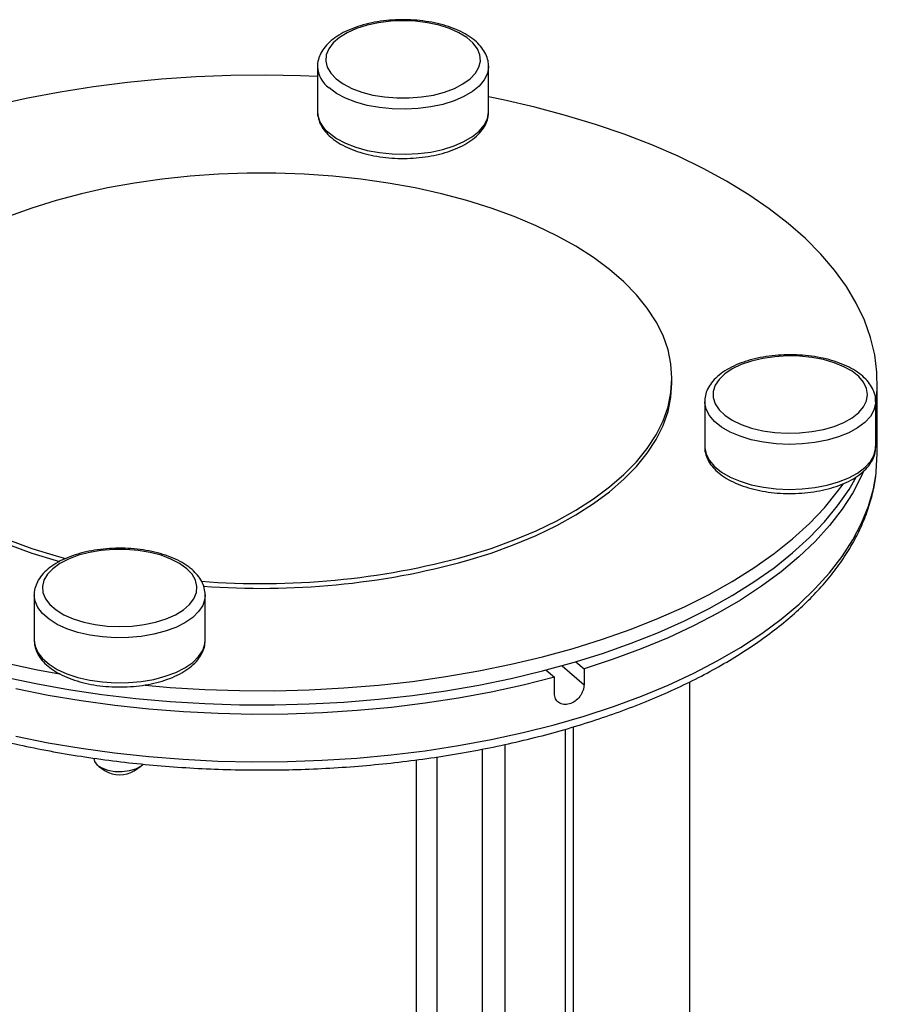
# Model space of a CAD drawing. Extents: x 19.1 to 29.8, y 0.6 to 8.7.
# Drawn here: x 25.7 to 25.7, y 6.1 to 6.2 of the extents above; entities that cross this region are included whole.
import ezdxf

# ---------------------------------------------------------------- set-up
doc = ezdxf.new("R2010")
doc.units = 0
doc.header["$MEASUREMENT"] = 0
doc.layers.get('0').update_dxf_attribs({"linetype": 'CONTINUOUS'})
doc.layers.add('D7', color=7, linetype='CONTINUOUS')

# ---------------------------------------------------------------- blocks, each defined once
blk = doc.blocks.new('A$C531A1E5B')
at = {"color": 7, "linetype": 'CONTINUOUS'}
for p, q in [((4.836659512465822, 2.424690711967987), (4.836659512465822, 2.421753530259014)), ((4.847815977703412, 2.42175352942122), (4.847815977703412, 2.424690711130193)), ((4.859773243395701, 2.404047655778873), (4.859773243395701, 2.404356832826974)), ((4.873161000956152, 2.403123216595514), (4.873161000956152, 2.404047655924694)), ((4.861903711189747, 2.402828594574874), (4.861903711189747, 2.399891412865902)), ((4.873060176427352, 2.399891412028108), (4.873060176427352, 2.40282859373708)), ((4.873161000956152, 2.399413092089157), (4.873161000956152, 2.402504862570161)), ((4.818179477537164, 2.390206495540163), (4.818179477537164, 2.387269313831188)), ((4.829335942774755, 2.387269312993396), (4.829335942774755, 2.390206494702364)), ((4.818179477537164, 2.387269313831188), (4.81818114915729, 2.387201025490739)), ((4.852604501913113, 2.385597072156553), (4.854037794694669, 2.384355804196666)), ((4.853508493832869, 2.385857664611422), (4.854037794694669, 2.385399276618873)), ((4.854037794694669, 2.385399276618873), (4.854037794694669, 2.384355804196666)), ((4.851558951412322, 2.385314724867204), (4.852105438268033, 2.384841453367322)), ((4.852105438268033, 2.38379798094512), (4.852105438268033, 2.384841453367322)), ((4.86093351548076, 2.327529430360469), (4.86093351548076, 2.384552181536403)), ((4.853354585197856, 2.31310332479185), (4.853354585197856, 2.381610322402368)), ((4.852819075307089, 2.312639559094158), (4.852819075307089, 2.381455686210916)), ((4.848877068032373, 2.380461288128796), (4.848877068032373, 2.311501599613557)), ((4.844433387846856, 2.379646212933345), (4.844433387846856, 2.314278918910622)), ((4.847414027462101, 2.311697609284291), (4.847414027462101, 2.380153809798321)), ((4.822373108579463, 2.37905035751433), (4.822810351692532, 2.378741179930113)), ((4.824705067789033, 2.378741180646646), (4.825142310545807, 2.379050356441731)), ((4.843117865218595, 2.314510298883476), (4.843117865218595, 2.379454882706515))]:
    blk.add_line(p, q, dxfattribs=at)
at = {"color": 7, "linetype": 'CONTINUOUS', "flags": 128}
for points in [[(4.837870619679613, 2.4238937974692), (4.838331627576387, 2.42355985419832), (4.838893802207771, 2.423267211900288), (4.839542583452037, 2.423023448175531), (4.840261166546263, 2.422834877465888), (4.841030942780556, 2.422706382771004), (4.841831975835852, 2.422641292418831), (4.842643516605783, 2.422641292885679), (4.843444548823804, 2.422706383006457), (4.844214324672386, 2.422834877440231), (4.844932908173895, 2.423023447902818), (4.84558168941998, 2.423267211907186), (4.846143863761476, 2.423559854466994), (4.846604871283297, 2.423893797284471), (4.846952773728653, 2.424260390692407), (4.847178558050054, 2.424650140341079), (4.847276378414954, 2.425052953150779), (4.847243700693475, 2.425458394412644), (4.847081372404894, 2.425855964937945), (4.846793595030242, 2.426235365893874), (4.846387824144891, 2.426586773788717), (4.8458745697911, 2.426901086658857), (4.845267122894974, 2.427170160998704), (4.844581215581663, 2.427387032631732), (4.843834614455893, 2.427546080442447), (4.843046655446962, 2.427643188354544), (4.842237745816014, 2.427675838880658), (4.841428836782917, 2.427643187609963), (4.840640877175609, 2.427546080826136), (4.839894275566458, 2.427387031741201), (4.83920837019371, 2.427170161188972), (4.838600922727103, 2.426901086252627), (4.838087667876344, 2.426586773621167), (4.83768189668276, 2.42623536639311), (4.837394119297663, 2.425855964296261), (4.837231791175078, 2.425458393494939), (4.837199113677876, 2.425052952532958), (4.83729693421207, 2.42465014015106), (4.83752271822501, 2.424260390245966), (4.837870619679613, 2.4238937974692)], [(4.847815875432154, 2.424707664986144), (4.847815523007135, 2.42465509404019), (4.847739281451858, 2.424229789449772), (4.847534084531766, 2.423815288543024), (4.847204747830041, 2.423421306882), (4.846758990711528, 2.423057079481762), (4.846207256748521, 2.422731141949363), (4.845562481974007, 2.422451135861369), (4.844839779922204, 2.422223623373181), (4.844056085435319, 2.422053937537957), (4.843229772289895, 2.421946055298232), (4.842380206215459, 2.421902505485555), (4.841527300552706, 2.421924308568279), (4.840691048033356, 2.422010954095835), (4.83989104870161, 2.422160410282611), (4.83914605385673, 2.422369176004544), (4.838473525375072, 2.422632356129267), (4.8378892266199, 2.4229437814856), (4.837406853717788, 2.423296154089311)], [(4.836659513687415, 2.424045655368904), (4.835553633841563, 2.42408858939169), (4.833281907278028, 2.424128790476789), (4.831009270033967, 2.424104666143737), (4.828743001349544, 2.424016293809995), (4.826490363065126, 2.423863954459144), (4.824258569526599, 2.42364813906849), (4.822054769015089, 2.423369537202193), (4.819886023989746, 2.423029040376932), (4.817759278293614, 2.42262774166419), (4.815681346410805, 2.42216692503143), (4.813658884781837, 2.421648066130683), (4.811698370055545, 2.421072829043421), (4.809806084378415, 2.420443054476392), (4.807988089010898, 2.419760759702879), (4.806250205197337, 2.41902813304031), (4.804598004549668, 2.418247517470654), (4.803036773676034, 2.417421417056236), (4.801571518511857, 2.416552475517289), (4.800206931350438, 2.415643477295109), (4.799441996235522, 2.415082843837098)], [(4.873060178561907, 2.402625619173563), (4.873151953444641, 2.403621415688228), (4.873135870048905, 2.4047579618722), (4.872991211441381, 2.405892232759083), (4.872718442516053, 2.40702059510185), (4.872318435859817, 2.40813943434002), (4.871792470676489, 2.409245166003391), (4.871142238513137, 2.41033424907922), (4.870369813644324, 2.411403193333884), (4.869477678245595, 2.412448576782499), (4.868468685345015, 2.413467048975489), (4.867346066874809, 2.414455347587827), (4.86611342262669, 2.415410307984093), (4.86477469746162, 2.41632886986525), (4.863334180374117, 2.417208091169027), (4.861796488913093, 2.418045156325945), (4.86016654355155, 2.418837382747572), (4.858449569041845, 2.419582232743039), (4.856651066412859, 2.420277322061979), (4.854776792494086, 2.420920421919096), (4.852832755240208, 2.421509473515385), (4.850825181240616, 2.422042589995314), (4.848760499754711, 2.422518062418796), (4.847815977812282, 2.42271251638682)], [(4.837406853717788, 2.42035897238034), (4.8378892266199, 2.420006599776624), (4.838473525375072, 2.419695174420298), (4.83914605385673, 2.419431994295566), (4.83989104870161, 2.419223228573639), (4.840691048033356, 2.419073772386863), (4.841527300552706, 2.418987126859307), (4.842380206215459, 2.418965323776582), (4.843229772289895, 2.419008873589256), (4.844056085435319, 2.419116755828984), (4.844839779922204, 2.419286441664209), (4.845562481974007, 2.419513954152396), (4.846207256748521, 2.419793960240391), (4.846758990711528, 2.420119897772786), (4.847204747830041, 2.420484125173026), (4.847534084531766, 2.420878106834049), (4.847739281451858, 2.421292607740796), (4.847815523007135, 2.421717912331218), (4.847815977703412, 2.42175352942122)], [(4.846385485984619, 2.39276269425892), (4.84797040583134, 2.393257879086111), (4.849482382168027, 2.393807135262144), (4.850914045620179, 2.394407789775032), (4.852258422165356, 2.395056914931516), (4.853508963647364, 2.395751347746362), (4.854659575064993, 2.396487706888994), (4.855704652724107, 2.397262402185586), (4.856639105021991, 2.398071661780158), (4.857458378912419, 2.398911541285894), (4.858158482565749, 2.399777949976286), (4.858736005768158, 2.40066666649868), (4.859188134821601, 2.401573361313694), (4.859512666485649, 2.402493617346618), (4.859708019651997, 2.403422949984117), (4.859773243395701, 2.404356832826974), (4.859708020059749, 2.40529071596292), (4.859512667158974, 2.406220049188956), (4.859188135228628, 2.407140304818782), (4.85873600665456, 2.408046999639961), (4.858158483143747, 2.408935716236908), (4.857458378710938, 2.409802124772725), (4.85663910620827, 2.410642005126984), (4.855704654195584, 2.411451264308573), (4.854659575001072, 2.412225959885674), (4.853508963613329, 2.412962318265636), (4.852258423069294, 2.413656751579932), (4.850914045859092, 2.414305876405979), (4.849482382317454, 2.414906530668905), (4.847970406403185, 2.415455787569314), (4.846385485031384, 2.41595097167021), (4.844735340627373, 2.41638967038215), (4.843028012698916, 2.41676974629852), (4.841271816661909, 2.41708934798228), (4.839475310648602, 2.417346917766755), (4.837647246877104, 2.417541201145671), (4.835796531178552, 2.417671251716326), (4.833932180257172, 2.417736435468314), (4.832063275373919, 2.417736435551305), (4.830198924930293, 2.417671251298742), (4.828348207773807, 2.417541201511284), (4.826520144115044, 2.417346917572747), (4.824723638090965, 2.41708934803081), (4.82296744223077, 2.416769746827637), (4.821260114459157, 2.416389669956905), (4.819609969255957, 2.41595097194539), (4.818025049409236, 2.415455787118194), (4.816513073072549, 2.414906530942162)], [(4.816513072923122, 2.3938071355354), (4.818025048837391, 2.393257878634998), (4.819609970209221, 2.392762694534095), (4.820229828850621, 2.392589196963879)], [(4.816195887607897, 2.385807681090306), (4.81828665085478, 2.385361612463363), (4.819834807876738, 2.385075135435347)], [(4.864960584531467, 2.405475922983946), (4.864292697989718, 2.405245419035563), (4.863707413393662, 2.404964331719865), (4.86321988594414, 2.404639941097734), (4.862842744524876, 2.404280649550618), (4.862585755135093, 2.403895761433475), (4.862455574430733, 2.403495244905823), (4.8624555742308, 2.403089474193614), (4.862585755605984, 2.402688958411847), (4.862842744473546, 2.402304070487553), (4.863219885398713, 2.401944778736805), (4.863707413407461, 2.401620388113763), (4.864292698527059, 2.401339300943011), (4.864960584162027, 2.401108797182101), (4.865693770977892, 2.400934845959423), (4.866473270275243, 2.400821953798724), (4.867278895894636, 2.40077304361628), (4.868089778418359, 2.400789382477015), (4.868884919468961, 2.400870546621299), (4.869643721380818, 2.401014435308628), (4.870346537170498, 2.401217320751311), (4.870975162910803, 2.401473947928203), (4.871513311590483, 2.401777671376262), (4.871947054856555, 2.402120625032918), (4.872265150477965, 2.402493925595806), (4.872459366302174, 2.402887905100272), (4.872524667354391, 2.403292359915742), (4.872459364813004, 2.403696814432298), (4.872265151245351, 2.404090794235945), (4.87194705307548, 2.404464095040522), (4.871513311971022, 2.404807047726905), (4.870975162098325, 2.405110771460194), (4.870346536835406, 2.405367398885584), (4.869643722379301, 2.405570284482362), (4.868884918185607, 2.405714173174918), (4.868089776582941, 2.405795337236214), (4.867278894658988, 2.405811675984815), (4.866473269895202, 2.405762765717713), (4.865693770085024, 2.405649873711249), (4.864960584531467, 2.405475922983946)], [(4.806222211844876, 2.404047656329231), (4.806287435180842, 2.403113773193287), (4.806482788081617, 2.402184439967252), (4.806807320011949, 2.401264184337421), (4.807259448586017, 2.400357489516246), (4.80783697209683, 2.399468772919299), (4.808537076529639, 2.398602364383484), (4.809356349032321, 2.397762484029219), (4.810290801044992, 2.396953224847628), (4.811335880239504, 2.396178529270532), (4.812486491627247, 2.395442170890565), (4.813737032171282, 2.394747737576274), (4.815081409381484, 2.394098612750227), (4.816513072923122, 2.393497958487298), (4.818025048837391, 2.392948701586892), (4.819609970209221, 2.392453517485997), (4.819823515902222, 2.39239252380559)], [(4.846385485984619, 2.392453517210818), (4.84797040583134, 2.392948702038009), (4.849482382168027, 2.393497958214045), (4.850914045620179, 2.394098612726932), (4.852258422165356, 2.394747737883415), (4.853508963647364, 2.39544217069826), (4.854659575064993, 2.396178529840892), (4.855704652724107, 2.396953225137484), (4.856639105021991, 2.397762484732052), (4.857458378912419, 2.398602364237796), (4.858158482565749, 2.399468772928191), (4.858736005768158, 2.400357489450574), (4.859188134821601, 2.4012641842656), (4.859512666485649, 2.402184440298516), (4.859708019651997, 2.403113772936017), (4.859773243395701, 2.404047655778873)], [(4.816195887607897, 2.38488324176112), (4.81828665085478, 2.384437173134177), (4.820424541803725, 2.384050961452644), (4.822602707395156, 2.383725844911897)], [(4.852105438268033, 2.384841453367322), (4.850075873007349, 2.384329153412441), (4.847991582699244, 2.383875095732957), (4.845859247450925, 2.383480734094114), (4.843685698439536, 2.383147333098009), (4.841477901896006, 2.382875960537124), (4.83924293176306, 2.382667485547429), (4.836987949155166, 2.38252257872503), (4.834720180211953, 2.382441701198447), (4.832446891496225, 2.382425114153333), (4.830175368805833, 2.382472869692911), (4.827912888387836, 2.382584816131903), (4.825666704644085, 2.382760592935853), (4.8234440104412, 2.382999638913368), (4.82125192970134, 2.383301185542669), (4.819097489048652, 2.383664268436334), (4.816987585366014, 2.384087724021779)], [(4.873060137574079, 2.402818042729137), (4.873052900407039, 2.402686180933294), (4.872944131562484, 2.402262648303534), (4.87270733526767, 2.401852380431126), (4.872348058934612, 2.401464995789912), (4.871874726365114, 2.40110957225213), (4.871298431435868, 2.400794440913501), (4.870632679097447, 2.400526988893347), (4.869893076818862, 2.400313484106029), (4.86909696016216, 2.400158930897256), (4.868262986940685, 2.40006695288767), (4.867410709030302, 2.400039705641746), (4.866560099849472, 2.400077826419393), (4.865731098035972, 2.400180424879434), (4.864943134713947, 2.400345093230301), (4.864214679913452, 2.40056797178956), (4.863562804848662, 2.400843838771063), (4.863002792672681, 2.40116622615832), (4.862547767696292, 2.401527577184211), (4.862208396025856, 2.401919424427668), (4.861992631546393, 2.40233258100038), (4.86190553192106, 2.402757364037598), (4.861903754873829, 2.402817727302601)], [(4.873060178561907, 2.401701179844377), (4.873151953444641, 2.402696976359044), (4.873161000956152, 2.403123216595514)], [(4.861903711189747, 2.399891412865902), (4.86190553192106, 2.399820182328622), (4.861992631546393, 2.399395399291407), (4.862208396025856, 2.398982242718695), (4.862547767696292, 2.398590395475242), (4.863002792672681, 2.39822904444935), (4.863562804848662, 2.397906657062091), (4.864214679913452, 2.397630790080585), (4.864943134713947, 2.397407911521329), (4.865731098035972, 2.397243243170461), (4.866560099849472, 2.397140644710419), (4.867410709030302, 2.397102523932773), (4.868262986940685, 2.397129771178699), (4.86909696016216, 2.397221749188283), (4.869893076818862, 2.39737630239706), (4.870632679097447, 2.397589807184373), (4.871298431435868, 2.397857259204528), (4.871874726365114, 2.398172390543159), (4.872348058934612, 2.398527814080936), (4.87270733526767, 2.398915198722154), (4.872944131562484, 2.399325466594561), (4.873052900407039, 2.39974899922432), (4.873060176427352, 2.399891412028108)], [(4.873080918574736, 2.398145563897977), (4.873096675138818, 2.398276972343099), (4.873161000956152, 2.399413092089157)], [(4.872264428172222, 2.398285414787443), (4.87213237110759, 2.397989103813856), (4.871558624820445, 2.396889131695275), (4.870861317497408, 2.395807153884245), (4.870042679980777, 2.394746639390439), (4.869105336691838, 2.393710983412177), (4.868052290367523, 2.392703507464805), (4.866886916404773, 2.391727438098391), (4.86561294794793, 2.390785904104309), (4.864234470665245, 2.389881921403745), (4.862755896324508, 2.389018388442679), (4.861181966989498, 2.388198070776575), (4.859517725019266, 2.387423596944512), (4.857768503000067, 2.386697449516721), (4.85593990687557, 2.38602195417862), (4.854037794694669, 2.385399276618873)], [(4.816973973656538, 2.380998913662687), (4.819083201861638, 2.380575134604921), (4.821237006914608, 2.380211698939775), (4.823428482512718, 2.379909770543591), (4.825650612059199, 2.37967031820995), (4.827896275558906, 2.379494107059713), (4.83015828075272, 2.379381702994205), (4.832429383967671, 2.379333465110479), (4.834702306163273, 2.379349548821981), (4.836969767385263, 2.379429902200865), (4.839224505429932, 2.379574266831369), (4.841459297558664, 2.379782182566732), (4.843666984182001, 2.380052980762613), (4.845840493840591, 2.380385796022956), (4.847972864271206, 2.380779561700663), (4.85005726582181, 2.381233015145401), (4.852087019309742, 2.381744705881861), (4.854055624598409, 2.382312993278527), (4.855956775695695, 2.382936056952284), (4.857784380876147, 2.383611902577165), (4.859532588251504, 2.384338363219911), (4.861195796021242, 2.385113112879587), (4.862768675566791, 2.385933670131354), (4.86424619224848, 2.386797405641502), (4.865623608145675, 2.387701553539042), (4.866896514891444, 2.388643216359764), (4.86806083379475, 2.38961937868512), (4.869112834936765, 2.390626914166369), (4.870049147981227, 2.391662593179788), (4.87086677306602, 2.39272309957445), (4.871563094231384, 2.393805036060144), (4.872135876708022, 2.394904937028116), (4.872583290197191, 2.396019279806017), (4.872903897440501, 2.397144491938899), (4.873080918574736, 2.398145563897977)], [(4.822602707395156, 2.383725844911897), (4.824814170671708, 2.383462862697519), (4.827051850225565, 2.383262859087729), (4.829308572937599, 2.383126475038775), (4.831577116542213, 2.383054145357146), (4.833850209101108, 2.383046103082261), (4.83612057060963, 2.383102374870488), (4.83838092974468, 2.38322277827227), (4.840624044094632, 2.383406929083563), (4.842842728769689, 2.383654237512765), (4.845029877158062, 2.3839639111495), (4.847178483557961, 2.384334956963372), (4.849281664716734, 2.384766187521766), (4.851332682779933, 2.385256221568614), (4.853324968316478, 2.385803489159716), (4.855252140722534, 2.386406236041225), (4.857108025053996, 2.387062533043412), (4.858886676605287, 2.387770277129823), (4.860582397531211, 2.388527202241701), (4.862189756717548, 2.38933088201105), (4.86370360675884, 2.390178742219351), (4.865119094485358, 2.391068068370895), (4.866431688521025, 2.391996010625089), (4.867637184290778, 2.392959595822571), (4.868731717881055, 2.393955739043914), (4.869711785311544, 2.394981249172943), (4.870574247151104, 2.396032839298304), (4.871316339584844, 2.39710714200038), (4.871777122363959, 2.397897147462562)], [(4.825426448949706, 2.384326066575269), (4.827051850225565, 2.384187298416913), (4.829308572937599, 2.384050914367961), (4.831577116542213, 2.383978584686336), (4.833850209101108, 2.383970542411447), (4.83612057060963, 2.38402681419967), (4.83838092974468, 2.384147217601452), (4.840624044094632, 2.384331368412745), (4.842842728769689, 2.384578676841947), (4.845029877158062, 2.384888350478686), (4.847178483557961, 2.385259396292559), (4.849281664716734, 2.385690626850948), (4.851332682779933, 2.386180660897796), (4.853324968316478, 2.386727928488899), (4.855252140722534, 2.387330675370411), (4.857108025053996, 2.387986972372596), (4.858886676605287, 2.388694716459007), (4.860582397531211, 2.389451641570879), (4.862189756717548, 2.390255321340238), (4.86370360675884, 2.391103181548537), (4.865119094485358, 2.391992507700078), (4.866431688521025, 2.392920449954278), (4.867637184290778, 2.393884035151757), (4.868731717881055, 2.3948801783731), (4.869711785311544, 2.395905688502122), (4.870574247151104, 2.396957278627486), (4.870930610331918, 2.3974486972497)], [(4.828124835560963, 2.391930940558016), (4.827663827664217, 2.392264883828894), (4.82710165303282, 2.392557526126925), (4.82645287178854, 2.392801289851684), (4.825734288694328, 2.392989860561322), (4.824964512460035, 2.39311835525621), (4.824163479404724, 2.393183445608379), (4.823351937980313, 2.393183445708353), (4.822550906416772, 2.393118355020754), (4.821781130568176, 2.392989860586979), (4.821062547066681, 2.392801290124396), (4.820413765820597, 2.392557526120026), (4.8198515914791, 2.392264883560216), (4.819390583957279, 2.391930940742739), (4.819042681511924, 2.391564347334803), (4.818816897190537, 2.391174597686135), (4.818719076825637, 2.390771784876431), (4.818751754547101, 2.390366343614566), (4.818914082835683, 2.389968773089267), (4.819201860210335, 2.389589372133337), (4.819607631095685, 2.389237964238493), (4.820120885449491, 2.388923651368355), (4.820728332345602, 2.388654577028511), (4.821414239658914, 2.388437705395479), (4.822160840784683, 2.388278657584767), (4.822948799793629, 2.388181549672666), (4.823757709424576, 2.388148899146556), (4.824566618457673, 2.388181550417249), (4.825354578064967, 2.388278657201074), (4.826101179674133, 2.388437706286012), (4.826787085046895, 2.38865457683824), (4.827394532513473, 2.388923651774583), (4.827907787364232, 2.389237964406048), (4.828313558557788, 2.3895893716341), (4.828601335942928, 2.389968773730953), (4.828763664065512, 2.390366344532275), (4.828796341562715, 2.390771785494252), (4.828698521028507, 2.391174597876152), (4.828472737015566, 2.391564347781244), (4.828124835560963, 2.391930940558016)], [(4.829335854963354, 2.39022211655352), (4.829313668699477, 2.389957493829357), (4.829172535397085, 2.389536355296988), (4.828904482938889, 2.389130925137161), (4.828515794154548, 2.38875070461032), (4.82801558128363, 2.388404606048512), (4.827415567190492, 2.388100743080663), (4.826729814150092, 2.387846237464682), (4.825974401244302, 2.387647053407028), (4.825167029086209, 2.387507860783808), (4.824326621738514, 2.387431921735953), (4.823472882816525, 2.387421016941797), (4.822625817557018, 2.387475401364075), (4.821805281812196, 2.387593799511485), (4.821030512529752, 2.387773437678021), (4.8203196654542, 2.38801010396277), (4.819689402776937, 2.38829825142739), (4.81915449873663, 2.3886311275966), (4.818727489162008, 2.389000928735893), (4.818418382744447, 2.38939898706424), (4.818234426725276, 2.38981597367497), (4.818179579808437, 2.390189541684215)], [(4.81818114915729, 2.387201025490739), (4.818234426725276, 2.386878791966002), (4.818418382744447, 2.386461805355268), (4.818727489162008, 2.386063747026917), (4.81915449873663, 2.385693945887628), (4.819689402776937, 2.385361069718417), (4.8203196654542, 2.385072922253798), (4.821030512529752, 2.384836255969049), (4.821805281812196, 2.384656617802507), (4.822625817557018, 2.384538219655102), (4.823472882816525, 2.384483835232825), (4.824326621738514, 2.384494740026977), (4.825167029086209, 2.38457067907483), (4.825974401244302, 2.384709871698053), (4.826729814150092, 2.384909055755706), (4.827415567190492, 2.385163561371691), (4.82801558128363, 2.385467424339534), (4.828515794154548, 2.385813522901344), (4.828904482938889, 2.386193743428189), (4.829172535397085, 2.386599173588015), (4.829313668699477, 2.387020312120381), (4.829335942774755, 2.387269312993396)], [(4.82206192729749, 2.379539887775552), (4.822109727697587, 2.379339988614859), (4.822289119920562, 2.379115941395263), (4.822587484976715, 2.378926238674293), (4.822980655732827, 2.378786251746284), (4.823436779905045, 2.378707318064535), (4.82391890484849, 2.378695835320226), (4.824387967498659, 2.378752732459109), (4.824805973108873, 2.378873400284892), (4.825139053169302, 2.379048061800962), (4.825292147239658, 2.379178921970414)]]:
    blk.add_lwpolyline(points, dxfattribs=at)
at = {"color": 7, "linetype": 'CONTINUOUS'}
for centre, radius, start, end in [((4.838510756294959, 2.4247863038091), 0.00185449375498328, 183.4380815629657, 233.4689606549289), ((4.838506807665162, 2.421845964282056), 0.00184960633707326, 182.8645481309846, 233.5090187226635), ((4.863064117559425, 2.402505774456163), 0.01009683209669683, 351.8983231203447, 1.74956607754135), ((4.833040774738656, 2.441159905622428), 0.05020330054888922, 265.4601696020367, 285.4152922154962), ((4.833044743903734, 2.44083110642314), 0.05018332927641251, 265.612426067594, 285.4168786014383), ((4.823757709146356, 2.380313005431239), 0.001835244275649405, 238.9221426816574, 301.0779006540611)]:
    blk.add_arc(centre, radius, start, end, dxfattribs=at)
for points, knots in [([(4.847805872712165, 2.424712669445698), (4.847801416280241, 2.424832558081581), (4.847791323439317, 2.425104079548351), (4.847640138845328, 2.425512699771804), (4.847386783708323, 2.425926448573438), (4.847027411207229, 2.426312663561802), (4.846566985016302, 2.426667681556324), (4.846010809397647, 2.426983205998514), (4.845373494943637, 2.427250734614425), (4.84467203846804, 2.427464479651039), (4.843922720010731, 2.427621233434003), (4.843140819548502, 2.427719151962695), (4.842341704417301, 2.427757126611144), (4.841540964630632, 2.427734774514764), (4.840754236627753, 2.427652467954704), (4.839996770569819, 2.4275113115851), (4.83928304781832, 2.427312949360182), (4.838626514196442, 2.427059222610229), (4.838039960840128, 2.426751801795122), (4.837535985390396, 2.42639222545178), (4.837144795541384, 2.425997413580497), (4.836865227716324, 2.425580062980853), (4.836705726234221, 2.425143918242288), (4.836638783407288, 2.424832831057216), (4.83666042591549, 2.424673314411432), (4.83666087827627, 2.424669980274956)], [0, 0, 0, 0, 0.03315521694171931, 0.075089294901672, 0.1177672125475046, 0.1622169004402545, 0.208491937977016, 0.2558511096592543, 0.30344519162584, 0.3508542478250981, 0.3980368326692582, 0.4450427573357665, 0.4919441972496204, 0.5388160934674618, 0.5857244519857961, 0.6327317603128882, 0.6799224162188117, 0.727387756408125, 0.7752150330750696, 0.823434151765162, 0.8717831536420909, 0.9144754617976782, 0.9554333652092125, 0.9990684906784943, 1, 1, 1, 1]), ([(4.836660554479273, 2.421750844521906), (4.83666021274832, 2.421748163934625), (4.83664059062486, 2.421594245147295), (4.836709998959741, 2.42128576276226), (4.836872451824497, 2.420851315681526), (4.837142920376188, 2.420446080057481), (4.837394279992346, 2.420207442925424), (4.837520046140888, 2.420088042389015)], [0, 0, 0, 0, 0.004378528909989709, 0.2514142569985454, 0.4969298820791558, 0.7482921395587764, 1, 1, 1, 1]), ([(4.837520046140888, 2.420088042389015), (4.837601575525788, 2.420021196064848), (4.837835260156616, 2.419829596942559), (4.838292090638724, 2.419549858200494), (4.838907579908188, 2.419266429345416), (4.839592359337267, 2.419036615894314), (4.840329165826155, 2.418862898912515), (4.841103124109615, 2.418747608572355), (4.841898793717768, 2.418691994758865), (4.842700697817413, 2.418696678759208), (4.843493146973167, 2.418761505440283), (4.844260737531577, 2.418885576732675), (4.84498871254879, 2.419067369155711), (4.845663337799898, 2.419305066222403), (4.846271683058198, 2.419596905136533), (4.846801354660236, 2.41994145622802), (4.847236959730942, 2.420336196685405), (4.847553845146187, 2.420760055243498), (4.847748035682763, 2.421210070785332), (4.847830929238022, 2.421572454490612), (4.847806629088332, 2.421785703961909), (4.847800366418987, 2.421840662920911)], [0, 0, 0, 0, 0.03035450700462992, 0.08700398969885896, 0.1438777286893008, 0.2005901802432404, 0.2570293397271559, 0.3132350396986434, 0.3692899587717614, 0.4252834799689674, 0.4813026496847504, 0.5374122561401544, 0.5937100538286305, 0.6503036136350332, 0.7073017559936873, 0.7647721440044728, 0.8225818282598109, 0.8798035855413678, 0.9291153167190738, 0.9817314979562516, 0.9999999999999999, 0.9999999999999999, 0.9999999999999999, 0.9999999999999999]), ([(4.873045126654723, 2.402814428553089), (4.873048840846302, 2.402888339645017), (4.873060180911928, 2.40311400291932), (4.872953312989303, 2.403485777924221), (4.872741085924226, 2.403909923942006), (4.872420208720477, 2.404306752671054), (4.871998540714706, 2.404674457349405), (4.87147726656432, 2.405006167317964), (4.870868847278608, 2.405292859404064), (4.870189694401581, 2.405527596547751), (4.86945679305294, 2.405706303022573), (4.868685476394781, 2.405826799139454), (4.867891148408383, 2.405887615224788), (4.867088936224128, 2.405888442238695), (4.866295861442218, 2.405828038224172), (4.865525591514306, 2.405712652545692), (4.865049166038226, 2.405588464269456), (4.864812060970259, 2.405526658864087)], [0, 0, 0, 0, 0.03079265448460723, 0.09401526961840925, 0.1575439762863567, 0.2233008029359416, 0.2919547674876298, 0.3627402273160094, 0.4343555094077091, 0.505801776368873, 0.5769053104830337, 0.6477073428866574, 0.7183097768041932, 0.7888248484392507, 0.8593654572299528, 0.9300096982708183, 1, 1, 1, 1]), ([(4.864812060970259, 2.405526658864087), (4.864689482683907, 2.405489288165159), (4.864333139326412, 2.405380649019325), (4.863788241543979, 2.405158516726916), (4.863211280094809, 2.404844582833519), (4.862720136676209, 2.404478044329771), (4.862341403918641, 2.404077541954798), (4.862082514576748, 2.403656257754335), (4.861926875003356, 2.403236630984278), (4.861915809623575, 2.402952058265033), (4.861910476250848, 2.402814897823458)], [0, 0, 0, 0, 0.07373073507159543, 0.2143402267056746, 0.3560073604471581, 0.4988139609331145, 0.6417362758000862, 0.7672278704739535, 0.8878067857110522, 1, 1, 1, 1]), ([(4.861914762228999, 2.399925163137279), (4.861910794019785, 2.399889780123996), (4.861889853923309, 2.399703065243074), (4.861968597504521, 2.399364239106728), (4.862147424728768, 2.398932492483773), (4.862438868915724, 2.398527541242785), (4.862830083486692, 2.39815075319094), (4.863323002302984, 2.397807488448061), (4.863907181769257, 2.397506678350585), (4.864567186907202, 2.397256077643192), (4.865285822852378, 2.397060533922259), (4.866047364597968, 2.396922669147001), (4.866836532979214, 2.396844077782006), (4.867637896700892, 2.396825634907842), (4.868435802475879, 2.39686748130857), (4.869214695463079, 2.396969002148854), (4.869959528138843, 2.397128879150461), (4.870656163247737, 2.397345373306287), (4.87129137960094, 2.397616654298499), (4.871852772503324, 2.397941177812402), (4.872326179326656, 2.398317094542683), (4.872684901782542, 2.398725569898499), (4.872928578391445, 2.399166815426547), (4.873056206760189, 2.399569965792747), (4.873048708152162, 2.399831444253184), (4.873045868893776, 2.399930449950105)], [0, 0, 0, 0, 0.009782834521624848, 0.05162366383387578, 0.09335247908904268, 0.1362378283421213, 0.181013177439038, 0.227418792600557, 0.274614889851372, 0.3218382749146175, 0.3688471989175423, 0.415642067808991, 0.4622836881245809, 0.5088458124648797, 0.5554027328243172, 0.6020123630134127, 0.6487466262951797, 0.6956916551429623, 0.7429393523103849, 0.790567042382084, 0.8385601876860869, 0.8864413941045299, 0.9281751929736373, 0.9728043944284293, 1, 1, 1, 1]), ([(4.792951872322, 2.397903603599843), (4.792988686008762, 2.397644345416079), (4.793078376807848, 2.397012703336545), (4.793353318120388, 2.396018107017383), (4.793757029072687, 2.394921989208971), (4.794278392583315, 2.393839178930639), (4.794911312236003, 2.392772061309245), (4.795656153428958, 2.391723844017029), (4.796510764253419, 2.390697886906487), (4.797472824837847, 2.389697680315237), (4.798539239092229, 2.388726626849138), (4.79970642861948, 2.387787925329789), (4.800970451458674, 2.386884505683515), (4.802327057387778, 2.386019038501537), (4.803771805921748, 2.385193934925782), (4.805300119084173, 2.384411376097725), (4.806907342369648, 2.383673328804679), (4.808588709749962, 2.382981605338841), (4.81033931632593, 2.382337889453824), (4.81215411761135, 2.381743750000682), (4.814027920185545, 2.381200634929161), (4.815955395830862, 2.380709881868924), (4.817931074195577, 2.380272703932576), (4.819949359126291, 2.379890185758285), (4.822004542387454, 2.379563294106838), (4.824090806708078, 2.379292845320172), (4.8262022520207, 2.379079532481999), (4.828332900461227, 2.378923890863458), (4.830476722699991, 2.378826321753706), (4.832627647910492, 2.378787071408524), (4.834779580946424, 2.378806239571572), (4.836926416029051, 2.378883767941041), (4.839062061281744, 2.379019460416451), (4.841180465604133, 2.379212951757143), (4.843275636013921, 2.379463750478971), (4.84534165251879, 2.379771202759871), (4.847372676769105, 2.380134529784524), (4.849362979218533, 2.380552808446847), (4.851306941728659, 2.381024990826631), (4.853199086029441, 2.381549901746386), (4.855034069834964, 2.382126259386736), (4.856806711299164, 2.382752664272697), (4.85851199283433, 2.383427621536182), (4.860145052167233, 2.384149545615982), (4.861701203647421, 2.384916758351771), (4.863175916510677, 2.38572749698803), (4.864564810595191, 2.386579905082851), (4.865863644931501, 2.387472020855164), (4.867068229541026, 2.388401692071184), (4.868174492998286, 2.389366550940448), (4.869178479927676, 2.390363947366147), (4.87007648584575, 2.391390921047414), (4.870864979943981, 2.392444111190942), (4.871541240248185, 2.393519706642266), (4.872101629923755, 2.394613582241515), (4.87254887218598, 2.395721125520605), (4.872865747715302, 2.396838617717487), (4.873036720059595, 2.397614764864496), (4.873068534362936, 2.398017955730314), (4.873070679400563, 2.39804514034514)], [0, 0, 0, 0, 0.01208683434867441, 0.02944768443581516, 0.04688206720572707, 0.06441667226738997, 0.0820637755620716, 0.09982174621524653, 0.1176781632078815, 0.1356142540586554, 0.1536092543146372, 0.1716436800376772, 0.189701177733577, 0.2077691353272182, 0.2258371149892853, 0.2438989897926079, 0.2619516385629228, 0.2799934718632916, 0.2980238999263478, 0.3160430745665631, 0.3340515219180047, 0.3520501106971591, 0.3700398005157297, 0.3880216607578899, 0.4059967660265694, 0.4239662214794132, 0.4419310919096091, 0.4598924243769558, 0.4778512815703428, 0.4958086488965281, 0.5137655469623826, 0.5317228837751236, 0.5496814262850438, 0.5676422063144747, 0.5856062535786303, 0.60357463200716, 0.6215484347074359, 0.6395287774331595, 0.657516808829547, 0.6755136949770649, 0.6935205947655728, 0.7115386197442867, 0.7295687751728553, 0.7476118453327125, 0.7656682580772167, 0.7837378512421974, 0.8018195437240925, 0.8199108911471785, 0.8380075274935935, 0.8560994216602381, 0.8741749887548349, 0.892218582819134, 0.910210649636797, 0.9281291366886021, 0.9459524046548464, 0.9636636154292745, 0.9812558564885928, 0.9987362007303944, 0.9999999999999999, 0.9999999999999999, 0.9999999999999999, 0.9999999999999999]), ([(4.828475409099703, 2.391871982607793), (4.828393879714547, 2.391938828907723), (4.82816019508109, 2.392130427962083), (4.827703364604609, 2.392410166856852), (4.827087875332275, 2.392693595632615), (4.826403095900794, 2.392923408905517), (4.825666289416596, 2.393097126254233), (4.824892331130322, 2.393212416576095), (4.824096661525367, 2.393268029994008), (4.823294757412164, 2.393263346318285), (4.822502308308636, 2.393198519371204), (4.821734717557526, 2.393074448394035), (4.821006743255843, 2.392892655825378), (4.820332115317164, 2.392654958705545), (4.819723780198935, 2.392363119833337), (4.819194070325558, 2.392018568522698), (4.818758608650775, 2.391623829225683), (4.818441217052204, 2.391199967356243), (4.818248697680822, 2.390749962196981), (4.818166081385478, 2.390409316905025), (4.818186107231902, 2.390217777141785), (4.81818958252844, 2.390184537224654)], [0, 0, 0, 0, 0.03057526375415134, 0.08763673722759664, 0.1449240975683306, 0.2020489975040911, 0.258898618125194, 0.3155130811583322, 0.3719756666760107, 0.4283764078455848, 0.4848029840891644, 0.541320654676823, 0.5980278852832851, 0.655033029004776, 0.7124456976150668, 0.7703340461081328, 0.8285641577358108, 0.8862020680680706, 0.935872426589879, 0.9888712652145125, 1, 1, 1, 1]), ([(4.829334576964321, 2.390227226395403), (4.829322604268135, 2.390376323983372), (4.829298464111694, 2.390676944582257), (4.829119090267149, 2.391108847418852), (4.828853524306545, 2.391513910022269), (4.828601505214074, 2.391752570426322), (4.828475409099703, 2.391871982607793)], [0, 0, 0, 0, 0.2439836858819721, 0.4919363402536667, 0.7457936511264985, 1, 1, 1, 1]), ([(4.818195088821632, 2.387182180260645), (4.818199211107505, 2.387084207820491), (4.81820970952176, 2.38683469691874), (4.818356015884753, 2.386447414294308), (4.818608474236946, 2.386033551169774), (4.818968100220708, 2.385647368500116), (4.819428454515638, 2.385292341294901), (4.819984650117085, 2.384976819472978), (4.820621959154785, 2.384709290236771), (4.821323417077004, 2.384495545452655), (4.822072735150634, 2.384338791491944), (4.822854635705006, 2.384240872893461), (4.823653750849012, 2.384202898487469), (4.824454490494666, 2.384225250533976), (4.825241219049126, 2.384307556944872), (4.825998683038868, 2.384448713537154), (4.826712413547448, 2.384647076084192), (4.827368917958175, 2.384900801199514), (4.827955581592313, 2.385208226911168), (4.828459141186904, 2.385567785771975), (4.828851828750494, 2.385962660952059), (4.82912649355783, 2.386379803353027), (4.8293024160646, 2.386814122122839), (4.829323907723271, 2.387117050185601), (4.829334900761303, 2.387271998659649)], [0, 0, 0, 0, 0.02732219801865089, 0.06958269340556143, 0.1125928195826923, 0.1573885061961746, 0.2040237511390354, 0.2517515689833311, 0.2997161256820842, 0.3474942164427401, 0.3950440730831228, 0.4424158943663765, 0.4896824175480039, 0.5369191670827622, 0.5841926627211457, 0.6315658785286408, 0.6791238689780081, 0.7269586815412603, 0.775158248499374, 0.8237527077247615, 0.8724780598693322, 0.9155026885133668, 0.9567794104106117, 1, 1, 1, 1]), ([(4.854037794103256, 2.384355804627727), (4.854037794103256, 2.384291976866503), (4.854031632775239, 2.384227320515517), (4.854007480826773, 2.384096428079559), (4.8539891969533, 2.384029462709835), (4.853941427325047, 2.383897846565452), (4.853912181528109, 2.383833422610749), (4.853843016009698, 2.383707358656531), (4.853802727985389, 2.383645414633786), (4.853670554251885, 2.383471823066628), (4.853563797814751, 2.383367850101109), (4.853332742457177, 2.383203111440046), (4.853206032753313, 2.383140657047345), (4.853017014043438, 2.383085961457439), (4.852952915256672, 2.383073833788824), (4.852828615643269, 2.383063021103915), (4.85276810560061, 2.383064103938537), (4.852650415023611, 2.383079291657548), (4.852593392734683, 2.383093567771276), (4.85248774336052, 2.383134045804454), (4.852438433210956, 2.383160295896911), (4.852301544162366, 2.383257708587294), (4.852229591624884, 2.383344414238998), (4.852131035415788, 2.383551742803068), (4.852105437653272, 2.383670325875247), (4.852105437653272, 2.38379798136944)], [0, 0, 0, 0, 0.06250000000000001, 0.06250000000000001, 0.125, 0.125, 0.1875000000000001, 0.1875000000000001, 0.2500000000000001, 0.2500000000000001, 0.375, 0.375, 0.5, 0.5, 0.5625, 0.5625, 0.625, 0.625, 0.6875, 0.6875, 0.75, 0.75, 0.8750000000000001, 0.8750000000000001, 1, 1, 1, 1])]:
    blk.add_open_spline(points, degree=3, knots=knots, dxfattribs=at)

msp = doc.modelspace()

# ---------------------------------------------------------------- block references
at = {"layer": 'D7', "color": 7, "linetype": 'CONTINUOUS'}
msp.add_blockref('A$C531A1E5B', (20.84127764199643, 3.76358550064413), dxfattribs=at)

doc.saveas('drawing.dxf')
